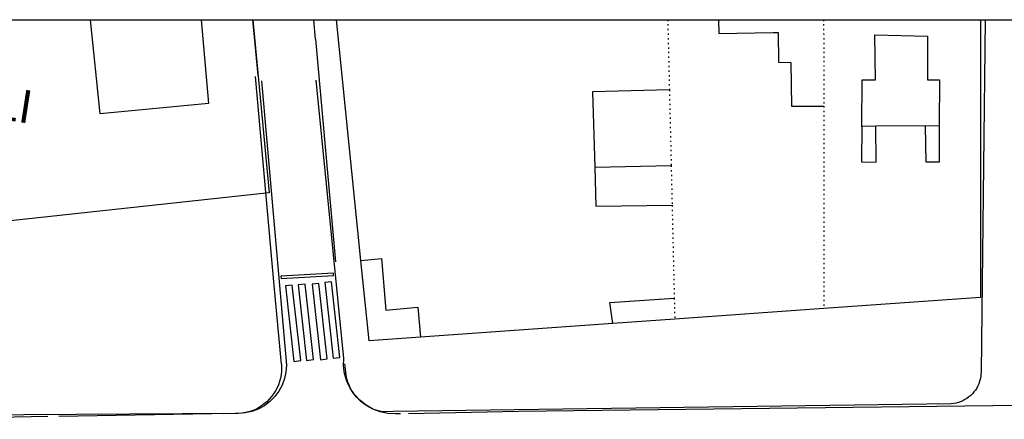
# Model space of a CAD drawing. Extents: x 430624 to 431124, y 580833 to 581133.
# Drawn here: x 430806 to 430881, y 581103 to 581133 of the extents above; entities that cross this region are included whole.
import ezdxf
from ezdxf.enums import TextEntityAlignment as Align

# ---------------------------------------------------------------- set-up
doc = ezdxf.new("R2010")
doc.units = 0
doc.header["$MEASUREMENT"] = 0
doc.linetypes.add('DOT', pattern=[0.25, 0, -0.25])
doc.layers.get('0').update_dxf_attribs({"color": 1, "linetype": 'CONTINUOUS'})
for name, color, linetype in [('BCN500_ILLA', 7, 'CONTINUOUS'), ('BCN500_LIMITVOL', 7, 'CONTINUOUS'), ('BCN500_PARCELLA', 7, 'DOT'), ('BCN500_TOPONIM', 7, 'CONTINUOUS'), ('BCN500_VORADA', 7, 'CONTINUOUS'), ('BCN500_ZONAVERDA', 3, 'CONTINUOUS'), ('VIA_PINTURA', 4, 'CONTINUOUS')]:
    doc.layers.add(name, color=color, linetype=linetype)

msp = doc.modelspace()

# ---------------------------------------------------------------- linework, layer by layer
at = {"linetype": 'ByBlock'}
msp.add_line((430623.74, 581132.882), (431123.74, 581132.882), dxfattribs=at)
at = {"layer": 'BCN500_ILLA', "color": 7, "linetype": 'Continuous'}
for points in [[(430823.593, 581132.882), (430824.846, 581119.744), (430789.504, 581115.916), (430787.697, 581132.882)], [(430878.834, 581132.882), (430878.83, 581111.818), (430866.941, 581110.97), (430855.627, 581110.164), (430850.914, 581109.829), (430836.335, 581108.789), (430832.429, 581108.512), (430831.803, 581114.624), (430829.942, 581132.882)]]:
    msp.add_lwpolyline(points, dxfattribs=at)
at = {"layer": 'BCN500_LIMITVOL', "color": 7, "linetype": 'Continuous'}
for p, q in [((430858.938, 581132.882), (430858.964, 581131.829)), ((430858.964, 581131.829), (430863.088, 581131.902)), ((430863.088, 581131.902), (430863.468, 581131.908)), ((430863.468, 581131.908), (430863.505, 581129.656)), ((430870.822, 581131.723), (430874.805, 581131.625)), ((430870.872, 581128.314), (430870.822, 581131.723)), ((430874.805, 581131.625), (430874.807, 581128.327)), ((430863.505, 581129.656), (430864.426, 581129.641)), ((430864.426, 581129.641), (430864.487, 581126.314)), ((430869.83, 581124.785), (430869.854, 581128.312)), ((430869.854, 581128.312), (430870.872, 581128.314)), ((430874.807, 581128.327), (430875.718, 581128.329)), ((430875.718, 581128.329), (430875.711, 581124.844)), ((430855.218, 581127.553), (430849.391, 581127.408)), ((430849.391, 581127.408), (430849.549, 581121.705)), ((430864.487, 581126.314), (430866.932, 581126.329)), ((430869.83, 581124.785), (430869.811, 581122.088)), ((430870.883, 581124.796), (430869.83, 581124.785)), ((430874.673, 581124.835), (430870.883, 581124.796)), ((430870.906, 581122.084), (430870.883, 581124.796)), ((430874.673, 581124.835), (430875.711, 581124.844)), ((430874.713, 581122.068), (430874.673, 581124.835)), ((430875.711, 581124.844), (430875.703, 581122.063)), ((430849.549, 581121.705), (430855.353, 581121.82)), ((430849.549, 581121.705), (430849.631, 581118.734)), ((430869.811, 581122.088), (430870.906, 581122.084)), ((430875.703, 581122.063), (430874.713, 581122.068)), ((430849.631, 581118.734), (430855.423, 581118.815)), ((430831.803, 581114.624), (430833.367, 581114.77)), ((430833.367, 581114.77), (430833.697, 581110.851)), ((430850.688, 581111.424), (430855.589, 581111.761)), ((430833.697, 581110.851), (430836.121, 581111.068)), ((430836.121, 581111.068), (430836.335, 581108.789)), ((430850.914, 581109.829), (430850.688, 581111.424))]:
    msp.add_line(p, q, dxfattribs=at)
at = {"layer": 'BCN500_PARCELLA', "color": 7, "linetype": 'DOT'}
for p, q in [((430855.092, 581132.882), (430855.218, 581127.553)), ((430866.93, 581132.882), (430866.931, 581129.769)), ((430866.931, 581129.769), (430866.932, 581126.329)), ((430855.218, 581127.553), (430855.353, 581121.82)), ((430866.932, 581126.329), (430866.941, 581110.97)), ((430855.353, 581121.82), (430855.423, 581118.815)), ((430855.423, 581118.815), (430855.589, 581111.761)), ((430855.589, 581111.761), (430855.627, 581110.164))]:
    msp.add_line(p, q, dxfattribs=at)
at = {"layer": 'BCN500_VORADA', "color": 7, "linetype": 'Continuous'}
for p, q in [((430823.994, 581128.645), (430823.588, 581132.882)), ((430828.353, 581131.41), (430828.22, 581132.882)), ((430828.353, 581131.41), (430829.883, 581114.5)), ((430825.221, 581112.716), (430823.788, 581128.581)), ((430825.766, 581106.741), (430825.221, 581112.716))]:
    msp.add_line(p, q, dxfattribs=at)
for points in [[(430879.203, 581132.882), (430878.93, 581110.71), (430878.879, 581106.15), (430878.87, 581105.969), (430878.85, 581105.789), (430878.816, 581105.61), (430878.768, 581105.435), (430878.708, 581105.265), (430878.635, 581105.098), (430878.549, 581104.938), (430878.452, 581104.785), (430878.343, 581104.64), (430878.223, 581104.503), (430878.094, 581104.376), (430877.956, 581104.258), (430877.809, 581104.152), (430877.655, 581104.057), (430877.494, 581103.972), (430877.327, 581103.902), (430877.155, 581103.844), (430876.978, 581103.799), (430876.8, 581103.768), (430876.62, 581103.749), (430834.241, 581103.146), (430833.474, 581103.134), (430833.216, 581103.186), (430832.964, 581103.255), (430832.717, 581103.346), (430832.479, 581103.455), (430832.249, 581103.582), (430832.031, 581103.727), (430831.824, 581103.889), (430831.631, 581104.066), (430831.452, 581104.257), (430831.288, 581104.462), (430831.141, 581104.678), (430831.012, 581104.907), (430830.9, 581105.145), (430830.808, 581105.389), (430830.735, 581105.641), (430830.681, 581105.899), (430830.648, 581106.158), (430830.585, 581106.782)], [(430825.766, 581106.741), (430825.777, 581106.479), (430825.769, 581106.216), (430825.742, 581105.954), (430825.695, 581105.695), (430825.628, 581105.44), (430825.543, 581105.192), (430825.438, 581104.95), (430825.315, 581104.718), (430825.174, 581104.495), (430825.018, 581104.284), (430824.845, 581104.085), (430824.658, 581103.901), (430824.457, 581103.73), (430824.244, 581103.575), (430824.021, 581103.438), (430823.787, 581103.317), (430823.545, 581103.216), (430823.295, 581103.132), (430823.04, 581103.068), (430822.78, 581103.024), (430822.518, 581103), (430822.255, 581102.994), (430794.131, 581102.826)]]:
    msp.add_lwpolyline(points, dxfattribs=at)
at = {"layer": 'BCN500_ZONAVERDA', "color": 3, "linetype": 'Continuous'}
msp.add_lwpolyline([(430819.663, 581132.882), (430820.237, 581126.526), (430811.998, 581125.731), (430811.281, 581132.882)], dxfattribs=at)
at = {"layer": 'VIA_PINTURA', "color": 4, "linetype": 'Continuous'}
for p, q in [((430808.044, 581102.776), (430795.574, 581102.565)), ((430820.483, 581102.98), (430808.865, 581102.787))]:
    msp.add_line(p, q, dxfattribs=at)
for points in [[(430824.249, 581128.239), (430826.156, 581106.677), (430826.11, 581106.151), (430825.99, 581105.649), (430825.814, 581105.159), (430825.565, 581104.693), (430825.255, 581104.285), (430824.88, 581103.905), (430824.476, 581103.59), (430824.007, 581103.341), (430823.514, 581103.147), (430823.007, 581103.051), (430822.503, 581103.004), (430821.354, 581102.987)], [(430834.804, 581102.979), (430834.418, 581102.971), (430833.831, 581103.002), (430833.251, 581103.132), (430832.696, 581103.337), (430832.193, 581103.645), (430831.716, 581104.006), (430831.321, 581104.443), (430830.989, 581104.931), (430830.738, 581105.458), (430830.563, 581106.034), (430830.485, 581106.624), (430830.501, 581107.178), (430828.392, 581128.294)], [(430924.23, 581104.13), (430843.775, 581103.165), (430835.423, 581102.992)]]:
    msp.add_lwpolyline(points, dxfattribs=at)
for points in [[(430825.743, 581113.256), (430829.727, 581113.469), (430829.709, 581113.647), (430825.725, 581113.434), (430825.743, 581113.256)], [(430827.232, 581107.015), (430826.591, 581112.739), (430826.079, 581112.688), (430826.712, 581106.958), (430827.232, 581107.015)], [(430828.199, 581107.094), (430827.558, 581112.819), (430827.047, 581112.767), (430827.679, 581107.037), (430828.199, 581107.094)], [(430829.246, 581107.142), (430828.605, 581112.866), (430828.094, 581112.815), (430828.726, 581107.085), (430829.246, 581107.142)], [(430830.209, 581107.266), (430829.568, 581112.991), (430829.056, 581112.939), (430829.689, 581107.209), (430830.209, 581107.266)]]:
    msp.add_lwpolyline(points, close=True, dxfattribs=at)

# ---------------------------------------------------------------- texts
at = {"layer": 'BCN500_TOPONIM', "color": 7, "linetype": 'Continuous'}
msp.add_text('MEDINACELI', height=2.5, rotation=351.15588, dxfattribs=at).set_placement((430797.115, 581127.734), align=Align.MIDDLE_CENTER)

doc.saveas('drawing.dxf')
